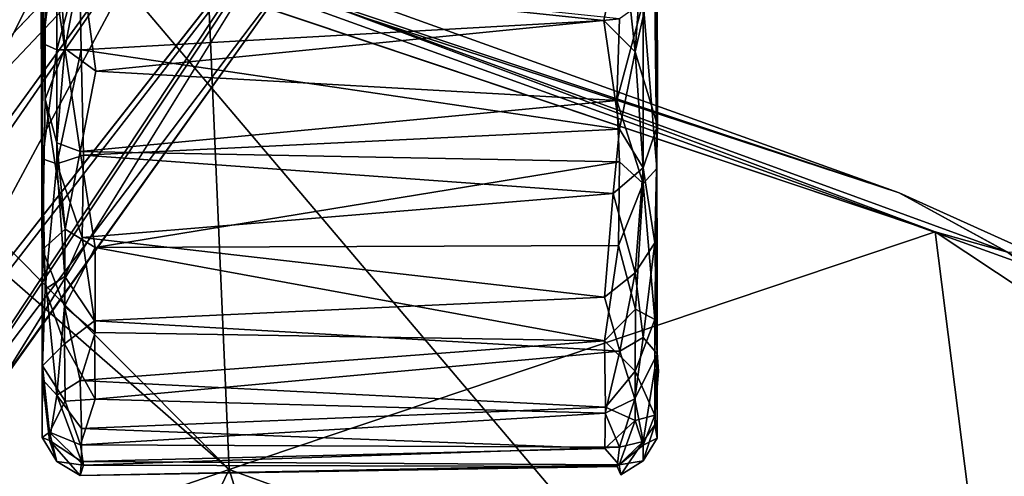
# Model space of a CAD drawing. Units: inches. Extents: x 0 to 240, y 0 to 237.
# Drawn here: x 83 to 85, y 53 to 54 of the extents above; entities that cross this region are included whole.
import ezdxf

# ---------------------------------------------------------------- set-up
doc = ezdxf.new("R2010")
doc.units = ezdxf.units.IN
doc.header["$MEASUREMENT"] = 0
for name, color, linetype in [('SEAT-BASE', 5, 'Continuous'), ('SEAT-CASTER', 5, 'Continuous'), ('SEAT-UPHOLSTERY', 5, 'Continuous')]:
    doc.layers.add(name, color=color, linetype=linetype)

# ---------------------------------------------------------------- blocks, each defined once
blk = doc.blocks.new('3AAC5003_0T')
at = {"layer": 'SEAT-BASE'}
for points in [[(1.0144, -0.7475, 7.6192), (9.4068, -6.8452, 3.8396), (1.6356, -1.4822, 7.3926)], [(8.4332, -5.9231, 4.3989), (9.4068, -6.8452, 3.8396), (1.0144, -0.7475, 7.6192)], [(9.4068, -6.8452, 3.8396), (8.2272, -6.2115, 4.4049), (1.6356, -1.4822, 7.3926)], [(8.4332, -5.9231, 4.3989), (8.455, -5.8038, 4.5833), (9.5742, -6.6913, 3.9596)], [(8.455, -5.8038, 4.5833), (8.6545, -5.8974, 4.6693), (9.5742, -6.6913, 3.9596)], [(9.7204, -6.6835, 4.2439), (9.5742, -6.6913, 3.9596), (8.6545, -5.8974, 4.6693)], [(8.6545, -5.8974, 4.6693), (8.6964, -5.9258, 4.8293), (9.7204, -6.6835, 4.2439)], [(9.5742, -6.6913, 3.9596), (9.4068, -6.8452, 3.8396), (8.4332, -5.9231, 4.3989)], [(8.6197, -5.9218, 5.035), (8.6767, -6.091, 5.1384), (9.7582, -6.825, 4.5282)], [(9.7582, -6.825, 4.5282), (9.7204, -6.6835, 4.2439), (8.6197, -5.9218, 5.035)], [(8.6964, -5.9258, 4.8293), (8.6197, -5.9218, 5.035), (9.7204, -6.6835, 4.2439)], [(9.654, -7.0244, 4.6535), (9.7582, -6.825, 4.5282), (8.6767, -6.091, 5.1384)], [(8.1384, -6.2748, 4.5794), (8.2272, -6.2115, 4.4049), (9.3123, -7.0517, 3.9596)], [(9.4068, -6.8452, 3.8396), (9.3123, -7.0517, 3.9596), (8.2272, -6.2115, 4.4049)], [(9.3123, -7.0517, 3.9596), (9.3501, -7.1931, 4.2439), (8.1384, -6.2748, 4.5794)], [(8.2667, -6.4198, 4.6852), (8.1384, -6.2748, 4.5794), (9.3501, -7.1931, 4.2439)], [(8.2723, -6.3704, 5.0461), (8.327, -6.4615, 4.8362), (9.4964, -7.1854, 4.5282)], [(8.47, -6.3789, 5.1448), (8.2723, -6.3704, 5.0461), (9.4964, -7.1854, 4.5282)], [(8.327, -6.4615, 4.8362), (8.2667, -6.4198, 4.6852), (9.3501, -7.1931, 4.2439)]]:
    blk.add_3dface(points, dxfattribs=at)
for points, invisible_edges in [([(2.1539, -1.5757, 8.5886), (9.654, -7.0244, 4.6535), (2.2978, -1.3972, 8.4679)], 2), ([(9.654, -7.0244, 4.6535), (8.6767, -6.091, 5.1384), (2.2978, -1.3972, 8.4679)], 12), ([(8.47, -6.3789, 5.1448), (9.654, -7.0244, 4.6535), (2.1539, -1.5757, 8.5886)], 1), ([(9.4964, -7.1854, 4.5282), (9.654, -7.0244, 4.6535), (8.47, -6.3789, 5.1448)], 2), ([(9.3501, -7.1931, 4.2439), (9.4964, -7.1854, 4.5282), (8.327, -6.4615, 4.8362)], 1)]:
    blk.add_3dface(points, dxfattribs=dict(at, invisible_edges=invisible_edges))
at = {"layer": 'SEAT-CASTER'}
for points in [[(8.2242, -6.5731, 1.3954), (8.1603, -6.5893, 1.0894), (8.2123, -6.5575, 1.1393)], [(8.2123, -6.5575, 1.1393), (8.1603, -6.5893, 1.0894), (8.2058, -6.5731, 0.8498)], [(8.2058, -6.5731, 0.8498), (8.3055, -6.5891, 0.5466), (8.3396, -6.5577, 0.5884)], [(8.3699, -6.5581, 1.6229), (8.2242, -6.5731, 1.3954), (8.2123, -6.5575, 1.1393)], [(8.3699, -6.5581, 1.6229), (8.2922, -6.608, 1.6278), (8.2242, -6.5731, 1.3954)], [(8.4176, -6.6065, 1.7967), (8.2922, -6.608, 1.6278), (8.3699, -6.5581, 1.6229)], [(8.3396, -6.5577, 0.5884), (8.3055, -6.5891, 0.5466), (8.6246, -6.558, 0.2693)], [(8.3055, -6.5891, 0.5466), (8.5003, -6.6065, 0.291), (8.6246, -6.558, 0.2693)], [(8.3396, -6.5577, 0.5884), (9.3745, -6.5545, 0.1107), (9.9826, -6.5545, 0.4759)], [(9.3745, -6.5545, 0.1107), (8.3396, -6.5577, 0.5884), (8.6246, -6.558, 0.2693)], [(8.8227, -6.5579, 2.0078), (8.5378, -6.564, 1.8463), (8.3699, -6.5581, 1.6229)], [(8.5378, -6.564, 1.8463), (8.4176, -6.6065, 1.7967), (8.3699, -6.5581, 1.6229)], [(8.5003, -6.6065, 0.291), (8.6691, -6.608, 0.1656), (8.6246, -6.558, 0.2693)], [(8.8227, -6.5579, 2.0078), (8.8122, -6.5893, 2.0579), (8.5378, -6.564, 1.8463)], [(8.6246, -6.558, 0.2693), (8.9537, -6.564, 0.102), (9.3745, -6.5545, 0.1107)], [(8.6246, -6.558, 0.2693), (8.6691, -6.608, 0.1656), (8.9537, -6.564, 0.102)], [(9.0621, -6.5895, 2.1241), (8.8122, -6.5893, 2.0579), (8.8227, -6.5579, 2.0078)], [(9.0759, -6.5589, 2.0763), (9.0621, -6.5895, 2.1241), (8.8227, -6.5579, 2.0078)], [(9.3477, -6.5639, 0.0777), (9.3745, -6.5545, 0.1107), (8.9537, -6.564, 0.102)], [(9.3189, -6.5893, 2.1312), (9.0621, -6.5895, 2.1241), (9.0759, -6.5589, 2.0763)], [(9.332, -6.5583, 2.0799), (9.3189, -6.5893, 2.1312), (9.0759, -6.5589, 2.0763)], [(8.1295, -6.6408, 1.0804), (8.1602, -6.6432, 0.8321), (8.2058, -6.5731, 0.8498)], [(8.1603, -6.5893, 1.0894), (8.1295, -6.6408, 1.0804), (8.2058, -6.5731, 0.8498)], [(8.2242, -6.5731, 1.3954), (8.1522, -6.648, 1.3022), (8.1603, -6.5893, 1.0894)], [(8.1965, -6.6415, 1.4558), (8.1522, -6.648, 1.3022), (8.2242, -6.5731, 1.3954)], [(8.2058, -6.5731, 0.8498), (8.1602, -6.6432, 0.8321), (8.3055, -6.5891, 0.5466)], [(8.2922, -6.608, 1.6278), (8.1965, -6.6415, 1.4558), (8.2242, -6.5731, 1.3954)], [(8.5655, -6.6073, 1.9342), (8.4176, -6.6065, 1.7967), (8.5378, -6.564, 1.8463)], [(8.8122, -6.5893, 2.0579), (8.5655, -6.6073, 1.9342), (8.5378, -6.564, 1.8463)], [(8.6691, -6.608, 0.1656), (8.8578, -6.5895, 0.0971), (8.9537, -6.564, 0.102)], [(8.8578, -6.5895, 0.0971), (9.0644, -6.6073, 0.0285), (8.9537, -6.564, 0.102)], [(8.9537, -6.564, 0.102), (9.0644, -6.6073, 0.0285), (9.3477, -6.5639, 0.0777)], [(9.0644, -6.6073, 0.0285), (9.3617, -6.589, 0.0416), (9.3477, -6.5639, 0.0777)], [(8.1522, -6.648, 1.3022), (8.1295, -6.6408, 1.0804), (8.1603, -6.5893, 1.0894)], [(8.1602, -6.6432, 0.8321), (8.2324, -6.6434, 0.6262), (8.3055, -6.5891, 0.5466)], [(8.2324, -6.6434, 0.6262), (8.3374, -6.6408, 0.4503), (8.3055, -6.5891, 0.5466)], [(8.3055, -6.5891, 0.5466), (8.3374, -6.6408, 0.4503), (8.5003, -6.6065, 0.291)], [(8.8122, -6.5893, 2.0579), (8.6508, -6.6448, 2.0092), (8.5655, -6.6073, 1.9342)], [(8.8309, -6.6477, 2.0993), (8.6508, -6.6448, 2.0092), (8.8122, -6.5893, 2.0579)], [(8.6691, -6.608, 0.1656), (8.8388, -6.6408, 0.0711), (8.8578, -6.5895, 0.0971)], [(9.0621, -6.5895, 2.1241), (9.0621, -6.6425, 2.156), (8.8122, -6.5893, 2.0579)], [(9.0621, -6.6425, 2.156), (8.8309, -6.6477, 2.0993), (8.8122, -6.5893, 2.0579)], [(8.8578, -6.5895, 0.0971), (8.8388, -6.6408, 0.0711), (9.0644, -6.6073, 0.0285)], [(9.3189, -6.5893, 2.1312), (9.2467, -6.6394, 2.1645), (9.0621, -6.5895, 2.1241)], [(9.2467, -6.6394, 2.1645), (9.0621, -6.6425, 2.156), (9.0621, -6.5895, 2.1241)], [(9.0644, -6.6073, 0.0285), (9.254, -6.6425, 0.0048), (9.3617, -6.589, 0.0416)], [(8.1965, -6.6415, 1.4558), (8.2922, -6.608, 1.6278), (8.2963, -6.6737, 1.668)], [(8.4176, -6.6065, 1.7967), (8.2963, -6.6737, 1.668), (8.2922, -6.608, 1.6278)], [(8.2963, -6.6737, 1.668), (8.4176, -6.6065, 1.7967), (8.468, -6.6717, 1.8757)], [(8.3374, -6.6408, 0.4503), (8.4428, -6.6736, 0.3206), (8.5003, -6.6065, 0.291)], [(8.5655, -6.6073, 1.9342), (8.468, -6.6717, 1.8757), (8.4176, -6.6065, 1.7967)], [(8.6289, -6.6737, 0.1697), (8.5003, -6.6065, 0.291), (8.4428, -6.6736, 0.3206)], [(8.468, -6.6717, 1.8757), (8.5655, -6.6073, 1.9342), (8.6508, -6.6448, 2.0092)], [(8.5003, -6.6065, 0.291), (8.6289, -6.6737, 0.1697), (8.6691, -6.608, 0.1656)], [(8.8388, -6.6408, 0.0711), (8.6691, -6.608, 0.1656), (8.6289, -6.6737, 0.1697)], [(8.8388, -6.6408, 0.0711), (9.0147, -6.6751, 0.018), (9.0644, -6.6073, 0.0285)], [(9.254, -6.6425, 0.0048), (9.0644, -6.6073, 0.0285), (9.0147, -6.6751, 0.018)], [(8.1295, -6.6408, 1.0804), (8.1528, -7.8221, 0.8661), (8.1602, -6.6432, 0.8321)], [(8.1522, -6.648, 1.3022), (8.1492, -7.8175, 1.2826), (8.1295, -6.6408, 1.0804)], [(8.1965, -6.6415, 1.4558), (8.1912, -7.8223, 1.44), (8.1522, -6.648, 1.3022)], [(8.1887, -7.7907, 0.7253), (8.1602, -6.6432, 0.8321), (8.1528, -7.8221, 0.8661)], [(8.1602, -6.6432, 0.8321), (8.1887, -7.7907, 0.7253), (8.2324, -6.6434, 0.6262)], [(8.2791, -7.7921, 0.5327), (8.2324, -6.6434, 0.6262), (8.1887, -7.7907, 0.7253)], [(8.1912, -7.8223, 1.44), (8.1965, -6.6415, 1.4558), (8.2659, -7.7908, 1.6166)], [(8.2963, -6.6737, 1.668), (8.2659, -7.7908, 1.6166), (8.1965, -6.6415, 1.4558)], [(8.2324, -6.6434, 0.6262), (8.2791, -7.7921, 0.5327), (8.3374, -6.6408, 0.4503)], [(8.4241, -7.7894, 0.3379), (8.3374, -6.6408, 0.4503), (8.2791, -7.7921, 0.5327)], [(8.3374, -6.6408, 0.4503), (8.4241, -7.7894, 0.3379), (8.4428, -6.6736, 0.3206)], [(8.6508, -6.6448, 2.0092), (8.5202, -7.7893, 1.9204), (8.468, -6.6717, 1.8757)], [(8.5202, -7.7893, 1.9204), (8.6508, -6.6448, 2.0092), (8.7467, -7.8089, 2.0654)], [(8.6289, -6.6737, 0.1697), (8.8162, -7.8223, 0.0792), (8.8388, -6.6408, 0.0711)], [(8.8309, -6.6477, 2.0993), (8.7467, -7.8089, 2.0654), (8.6508, -6.6448, 2.0092)], [(8.951, -7.8165, 0.0355), (8.8388, -6.6408, 0.0711), (8.8162, -7.8223, 0.0792)], [(9.0621, -6.6425, 2.156), (8.888, -7.8228, 2.1169), (8.8309, -6.6477, 2.0993)], [(8.8388, -6.6408, 0.0711), (8.951, -7.8165, 0.0355), (9.0147, -6.6751, 0.018)], [(8.888, -7.8228, 2.1169), (9.0621, -6.6425, 2.156), (9.1258, -7.7884, 2.1665)], [(9.0147, -6.6751, 0.018), (9.1296, -7.8227, 0.008), (9.254, -6.6425, 0.0048)], [(9.2467, -6.6394, 2.1645), (9.1258, -7.7884, 2.1665), (9.0621, -6.6425, 2.156)], [(9.1258, -7.7884, 2.1665), (9.2467, -6.6394, 2.1645), (9.3213, -7.8281, 2.1594)], [(8.1492, -7.8175, 1.2826), (8.1522, -6.648, 1.3022), (8.1912, -7.8223, 1.44)], [(8.7467, -7.8089, 2.0654), (8.8309, -6.6477, 2.0993), (8.888, -7.8228, 2.1169)], [(8.2659, -7.7908, 1.6166), (8.2963, -6.6737, 1.668), (8.4016, -7.8231, 1.7997)], [(8.468, -6.6717, 1.8757), (8.4016, -7.8231, 1.7997), (8.2963, -6.6737, 1.668)], [(8.4016, -7.8231, 1.7997), (8.468, -6.6717, 1.8757), (8.5202, -7.7893, 1.9204)], [(8.4428, -6.6736, 0.3206), (8.4241, -7.7894, 0.3379), (8.6289, -6.6737, 0.1697)], [(8.6329, -7.8201, 0.1718), (8.6289, -6.6737, 0.1697), (8.4241, -7.7894, 0.3379)], [(8.8162, -7.8223, 0.0792), (8.6289, -6.6737, 0.1697), (8.6329, -7.8201, 0.1718)], [(9.1296, -7.8227, 0.008), (9.0147, -6.6751, 0.018), (8.951, -7.8165, 0.0355)], [(8.2791, -7.7921, 0.5327), (8.3582, -7.8568, 0.4464), (8.4241, -7.7894, 0.3379)], [(8.494, -7.8576, 0.2978), (8.4241, -7.7894, 0.3379), (8.3582, -7.8568, 0.4464)], [(8.4016, -7.8231, 1.7997), (8.5202, -7.7893, 1.9204), (8.5729, -7.8568, 1.9388)], [(8.4241, -7.7894, 0.3379), (8.494, -7.8576, 0.2978), (8.6329, -7.8201, 0.1718)], [(8.7467, -7.8089, 2.0654), (8.5729, -7.8568, 1.9388), (8.5202, -7.7893, 1.9204)], [(9.1258, -7.7884, 2.1665), (9.0577, -7.8567, 2.1402), (8.888, -7.8228, 2.1169)], [(9.0577, -7.8567, 2.1402), (9.1258, -7.7884, 2.1665), (9.3213, -7.8281, 2.1594)], [(8.2496, -7.8568, 0.6257), (8.1887, -7.7907, 0.7253), (8.1528, -7.8221, 0.8661)], [(8.1887, -7.7907, 0.7253), (8.2496, -7.8568, 0.6257), (8.2791, -7.7921, 0.5327)], [(8.1912, -7.8223, 1.44), (8.2659, -7.7908, 1.6166), (8.2969, -7.8561, 1.6342)], [(8.3582, -7.8568, 0.4464), (8.2791, -7.7921, 0.5327), (8.2496, -7.8568, 0.6257)], [(8.4016, -7.8231, 1.7997), (8.2969, -7.8561, 1.6342), (8.2659, -7.7908, 1.6166)], [(8.7467, -7.8089, 2.0654), (8.8033, -7.8743, 2.0533), (8.5729, -7.8568, 1.9388)], [(8.888, -7.8228, 2.1169), (8.8033, -7.8743, 2.0533), (8.7467, -7.8089, 2.0654)], [(8.1492, -7.8175, 1.2826), (8.2039, -7.8743, 1.3821), (8.1309, -7.8255, 1.0928)], [(8.1309, -7.8255, 1.0928), (8.1612, -7.8743, 1.0796), (8.1528, -7.8221, 0.8661)], [(8.2039, -7.8743, 1.3821), (8.1612, -7.8743, 1.0796), (8.1309, -7.8255, 1.0928)], [(8.1912, -7.8223, 1.44), (8.2039, -7.8743, 1.3821), (8.1492, -7.8175, 1.2826)], [(8.1612, -7.8743, 1.0796), (8.1955, -7.8742, 0.8262), (8.1528, -7.8221, 0.8661)], [(8.1528, -7.8221, 0.8661), (8.1955, -7.8742, 0.8262), (8.2496, -7.8568, 0.6257)], [(8.2969, -7.8561, 1.6342), (8.2039, -7.8743, 1.3821), (8.1912, -7.8223, 1.44)], [(8.4016, -7.8231, 1.7997), (8.4313, -7.8742, 1.7859), (8.2969, -7.8561, 1.6342)], [(8.5729, -7.8568, 1.9388), (8.4313, -7.8742, 1.7859), (8.4016, -7.8231, 1.7997)], [(8.494, -7.8576, 0.2978), (8.7691, -7.8746, 0.1294), (8.6329, -7.8201, 0.1718)], [(8.6329, -7.8201, 0.1718), (8.7691, -7.8746, 0.1294), (8.8162, -7.8223, 0.0792)], [(8.7691, -7.8746, 0.1294), (9.166, -7.8746, 0.0329), (8.951, -7.8165, 0.0355)], [(8.8162, -7.8223, 0.0792), (8.7691, -7.8746, 0.1294), (8.951, -7.8165, 0.0355)], [(9.0577, -7.8567, 2.1402), (8.8033, -7.8743, 2.0533), (8.888, -7.8228, 2.1169)], [(8.951, -7.8165, 0.0355), (9.166, -7.8746, 0.0329), (9.1296, -7.8227, 0.008)], [(9.3213, -7.8281, 2.1594), (9.3089, -7.8743, 2.1313), (9.0577, -7.8567, 2.1402)], [(8.1612, -7.8743, 1.0796), (8.2113, -7.905, 1.0904), (8.1955, -7.8742, 0.8262)], [(8.24, -7.8999, 1.3654), (8.2113, -7.905, 1.0904), (8.1612, -7.8743, 1.0796)], [(8.2039, -7.8743, 1.3821), (8.24, -7.8999, 1.3654), (8.1612, -7.8743, 1.0796)], [(8.1955, -7.8742, 0.8262), (8.2618, -7.8997, 0.729), (8.2496, -7.8568, 0.6257)], [(8.2113, -7.905, 1.0904), (8.2618, -7.8997, 0.729), (8.1955, -7.8742, 0.8262)], [(8.2969, -7.8561, 1.6342), (8.3958, -7.9049, 1.669), (8.2039, -7.8743, 1.3821)], [(8.3958, -7.9049, 1.669), (8.24, -7.8999, 1.3654), (8.2039, -7.8743, 1.3821)], [(8.2496, -7.8568, 0.6257), (8.2618, -7.8997, 0.729), (8.3582, -7.8568, 0.4464)], [(8.2618, -7.8997, 0.729), (8.4712, -7.8997, 0.3919), (8.3582, -7.8568, 0.4464)], [(8.4313, -7.8742, 1.7859), (8.3958, -7.9049, 1.669), (8.2969, -7.8561, 1.6342)], [(8.3582, -7.8568, 0.4464), (8.4712, -7.8997, 0.3919), (8.494, -7.8576, 0.2978)], [(8.6389, -7.8997, 1.9191), (8.3958, -7.9049, 1.669), (8.4313, -7.8742, 1.7859)], [(8.5729, -7.8568, 1.9388), (8.6389, -7.8997, 1.9191), (8.4313, -7.8742, 1.7859)], [(8.494, -7.8576, 0.2978), (8.4712, -7.8997, 0.3919), (8.7691, -7.8746, 0.1294)], [(8.4712, -7.8997, 0.3919), (8.8015, -7.9045, 0.1688), (8.7691, -7.8746, 0.1294)], [(8.8033, -7.8743, 2.0533), (8.6389, -7.8997, 1.9191), (8.5729, -7.8568, 1.9388)], [(8.896, -7.9056, 2.0332), (8.6389, -7.8997, 1.9191), (8.8033, -7.8743, 2.0533)], [(8.7691, -7.8746, 0.1294), (8.8015, -7.9045, 0.1688), (9.166, -7.8746, 0.0329)], [(8.8015, -7.9045, 0.1688), (9.1762, -7.8997, 0.0716), (9.166, -7.8746, 0.0329)], [(9.0577, -7.8567, 2.1402), (8.896, -7.9056, 2.0332), (8.8033, -7.8743, 2.0533)], [(9.2715, -7.9052, 2.087), (8.896, -7.9056, 2.0332), (9.0577, -7.8567, 2.1402)], [(9.3089, -7.8743, 2.1313), (9.2715, -7.9052, 2.087), (9.0577, -7.8567, 2.1402)], [(8.2618, -7.8997, 0.729), (8.3568, -7.9083, 0.5901), (8.4712, -7.8997, 0.3919)]]:
    blk.add_3dface(points, dxfattribs=at)
for points, invisible_edges in [([(8.2123, -6.5575, 1.1393), (8.2058, -6.5731, 0.8498), (8.3396, -6.5577, 0.5884)], 12), ([(10.2077, -6.5584, 0.9793), (10.0681, -6.557, 1.6018), (8.2123, -6.5575, 1.1393)], 1), ([(10.0681, -6.557, 1.6018), (9.332, -6.5583, 2.0799), (8.2123, -6.5575, 1.1393)], 1), ([(8.8227, -6.5579, 2.0078), (8.2123, -6.5575, 1.1393), (9.0759, -6.5589, 2.0763)], 3), ([(8.3396, -6.5577, 0.5884), (10.2077, -6.5584, 0.9793), (8.2123, -6.5575, 1.1393)], 12), ([(8.3699, -6.5581, 1.6229), (8.2123, -6.5575, 1.1393), (8.8227, -6.5579, 2.0078)], 2), ([(9.0759, -6.5589, 2.0763), (8.2123, -6.5575, 1.1393), (9.332, -6.5583, 2.0799)], 1), ([(8.3396, -6.5577, 0.5884), (9.9826, -6.5545, 0.4759), (10.2077, -6.5584, 0.9793)], 2), ([(8.1528, -7.8221, 0.8661), (8.1295, -6.6408, 1.0804), (8.1309, -7.8255, 1.0928)], 2), ([(8.1309, -7.8255, 1.0928), (8.1295, -6.6408, 1.0804), (8.1492, -7.8175, 1.2826)], 1), ([(8.2113, -7.905, 1.0904), (8.3568, -7.9083, 0.5901), (8.2618, -7.8997, 0.729)], 1), ([(8.2113, -7.905, 1.0904), (8.24, -7.8999, 1.3654), (8.3958, -7.9049, 1.669)], 12), ([(8.3958, -7.9049, 1.669), (10.1272, -7.9039, 0.6705), (8.2113, -7.905, 1.0904)], 13), ([(8.2113, -7.905, 1.0904), (10.1272, -7.9039, 0.6705), (8.3568, -7.9083, 0.5901)], 14), ([(8.8015, -7.9045, 0.1688), (8.4712, -7.8997, 0.3919), (8.3568, -7.9083, 0.5901)], 12), ([(8.3568, -7.9083, 0.5901), (10.1272, -7.9039, 0.6705), (8.8015, -7.9045, 0.1688)], 15), ([(8.3958, -7.9049, 1.669), (8.6389, -7.8997, 1.9191), (8.896, -7.9056, 2.0332)], 12), ([(8.3958, -7.9049, 1.669), (9.2715, -7.9052, 2.087), (10.1272, -7.9039, 0.6705)], 15), ([(9.2715, -7.9052, 2.087), (8.3958, -7.9049, 1.669), (8.896, -7.9056, 2.0332)], 3), ([(9.4051, -7.9083, 0.1235), (9.1762, -7.8997, 0.0716), (8.8015, -7.9045, 0.1688)], 12), ([(8.8015, -7.9045, 0.1688), (10.1272, -7.9039, 0.6705), (9.4051, -7.9083, 0.1235)], 15)]:
    blk.add_3dface(points, dxfattribs=dict(at, invisible_edges=invisible_edges))
at = {"layer": 'SEAT-UPHOLSTERY'}
for points in [[(9.3444, -6.6186, 18.176), (10.1162, -3.1086, 17.848), (7.875, -5.8752, 18.3299)], [(9.5929, -5.52, 17.6676), (9.1972, -6.921, 17.8325), (8.1428, -6.9674, 17.9941)], [(9.5929, -5.52, 17.6676), (8.1428, -6.9674, 17.9941), (9.0046, -5.9796, 17.7953)], [(6.9183, -6.3776, 17.9584), (7.7664, -5.8791, 17.8956), (8.1428, -6.9674, 17.9941)], [(7.875, -5.8752, 18.3299), (7.0379, -8.5747, 18.62), (9.3444, -6.6186, 18.176)], [(9.0046, -5.9796, 17.7953), (8.1428, -6.9674, 17.9941), (7.7664, -5.8791, 17.8956)], [(8.1428, -6.9674, 17.9941), (6.9553, -7.3367, 18.0913), (6.9183, -6.3776, 17.9584)], [(8.5775, -8.7484, 18.4962), (9.3444, -6.6186, 18.176), (7.0379, -8.5747, 18.62)], [(8.5775, -8.7484, 18.4962), (8.7487, -8.4353, 18.408), (9.3444, -6.6186, 18.176)], [(9.3444, -6.6186, 18.176), (8.7487, -8.4353, 18.408), (9.2442, -7.0552, 18.1603)], [(9.1972, -6.921, 17.8325), (8.663, -8.5142, 18.0704), (8.1428, -6.9674, 17.9941)], [(8.1428, -6.9674, 17.9941), (7.5266, -8.6585, 18.2089), (6.9553, -7.3367, 18.0913)], [(8.1428, -6.9674, 17.9941), (8.663, -8.5142, 18.0704), (7.5266, -8.6585, 18.2089)], [(9.2025, -7.0728, 17.9045), (9.2442, -7.0552, 18.1603), (8.7487, -8.4353, 18.408)], [(8.6184, -8.6731, 18.1286), (9.2025, -7.0728, 17.9045), (8.7487, -8.4353, 18.408)], [(9.2025, -7.0728, 17.9045), (8.6184, -8.6731, 18.1286), (8.663, -8.5142, 18.0704)], [(8.7487, -8.4353, 18.408), (8.5775, -8.7484, 18.4962), (8.614, -8.7337, 18.4374)], [(8.7487, -8.4353, 18.408), (8.614, -8.7337, 18.4374), (8.6184, -8.6731, 18.1286)], [(7.5266, -8.6585, 18.2089), (8.663, -8.5142, 18.0704), (8.1256, -9.3251, 18.2392)], [(8.663, -8.5142, 18.0704), (8.6184, -8.6731, 18.1286), (8.1256, -9.3251, 18.2392)], [(8.0961, -9.3442, 18.6379), (8.5775, -8.7484, 18.4962), (7.0379, -8.5747, 18.62)]]:
    blk.add_3dface(points, dxfattribs=at)
at = {"layer": 'SEAT-UPHOLSTERY', "invisible_edges": 1}
blk.add_3dface([(9.1972, -6.921, 17.8325), (9.2025, -7.0728, 17.9045), (8.663, -8.5142, 18.0704)], dxfattribs=at)

msp = doc.modelspace()

# ---------------------------------------------------------------- block references
at = {"rotation": 89.99999999999999}
msp.add_blockref('3AAC5003_0T', (76.449, 44.6416), dxfattribs=at)

doc.saveas('drawing.dxf')
